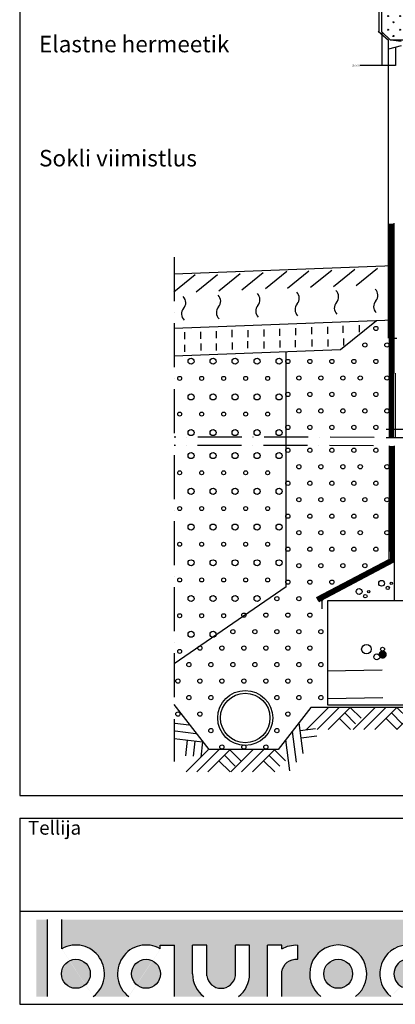
# Model space of a CAD drawing. Units: millimetres. Extents: x 120 to 188814, y -103258 to 26448.
# Drawn here: x 16632 to 17315, y 6384 to 8175 of the extents above; entities that cross this region are included whole.
import ezdxf

# ---------------------------------------------------------------- set-up
doc = ezdxf.new("R2010")
doc.units = ezdxf.units.MM
doc.header["$LTSCALE"] = 20
doc.linetypes.add('KVP', pattern=[7, 5, -2])
doc.linetypes.add('PKV', pattern=[6, 4, -1, 0, -1])
for name, color, linetype in [('ABI2', 7, 'Continuous'), ('ARMATUUR', 1, 'Continuous'), ('KONTUURID', 4, 'Continuous'), ('LOGO', 3, 'Continuous'), ('MÄRGENDID', 6, 'Continuous'), ('MÕÕTKETID', 6, 'Continuous'), ('RAAMJOON', 15, 'Continuous'), ('RASTRID', 250, 'Continuous'), ('RASTRIDPLOKK', 15, 'Continuous'), ('TEKSTID', 7, 'Continuous')]:
    doc.layers.add(name, color=color, linetype=linetype)
doc.layers.add('Bauroc', color=7, linetype='Continuous', true_color=0xff5800)
doc.styles.add('ARIAL', font='arial.ttf')
doc.styles.get("Standard").update_dxf_attribs({"font": 'arial.ttf'})
doc.dimstyles.get("Standard").update_dxf_attribs({"dimtxt": 0.18, "dimasz": 0.18, "dimexe": 0.18, "dimexo": 0.0625, "dimgap": 0.09, "dimtad": 0, "dimtih": 1, "dimtoh": 1, "dimdec": 4, "dimzin": 0, "dimdsep": 46, "dimtxsty": 'Standard', "dimcen": 0.09, "dimadec": 0, "dimazin": 0, "dimtfac": 1, "dimtdec": 4, "dimtofl": 0, "dimtmove": 0, "dimatfit": 3, "dimfxl": 1, "dimtolj": 1, "dimtzin": 0, "dimarcsym": 0})

# ---------------------------------------------------------------- blocks, each defined once
blk = doc.blocks.new('SIPO')
at = {"layer": 'RASTRIDPLOKK'}
for centre in [(-0.2376393817900561, 0.2703445630562724), (0.2376393817900561, -0.2703445630562724)]:
    blk.add_circle(centre, 0.0437688, dxfattribs=at)
blk = doc.blocks.new('375B')
at = {"layer": 'KONTUURID'}
for p, q in [((0, 15.00000000000045), (6.821210263296962e-13, 199.9999999999991)), ((6.821210263296962e-13, 199.9999999999991), (375, 199.9999999999995)), ((375, -1.364242052659392e-12), (375, 199.9999999999995)), ((0, 15.00000000000045), (15, 4.547473508864641e-13)), ((15, 4.547473508864641e-13), (375, -1.364242052659392e-12))]:
    blk.add_line(p, q, dxfattribs=at)
at = {"layer": 'RASTRIDPLOKK', "linetype": 'Continuous', "xscale": 20.81104693775798, "yscale": 20.81104693775798, "zscale": 20.81104693775798}
for p in [(16.23901300390548, 187.6226649512939), (38.09061228855148, 187.6226649512939), (59.94221157319748, 187.6226649512939), (81.79381085784348, 187.6226649512939), (101.0999390147392, 187.6226649512935), (122.9515382993852, 187.6226649512935), (144.8031375840312, 187.6226649512935), (166.6547368686772, 187.6226649512935), (187.3836227923048, 187.6226649512935), (208.9797296451613, 187.6226649512935), (229.7086155687889, 187.6226649512935), (251.0961147591931, 187.6226649512935), (271.8250006828207, 187.6226649512935), (293.669304561382, 187.6226649512935), (314.3981904850095, 187.6226649512935), (335.7856896754138, 187.6226649512935), (356.5145755990413, 187.6226649512935), (16.23901300390548, 162.6494086259838), (38.09061228855148, 162.6494086259838), (59.94221157319748, 162.6494086259838), (81.79381085784348, 162.6494086259838), (101.0999390147392, 162.6494086259834), (122.9515382993852, 162.6494086259834), (144.8031375840312, 162.6494086259834), (166.6547368686772, 162.6494086259834), (187.3836227923048, 162.6494086259834), (208.9797296451613, 162.6494086259834), (229.7086155687889, 162.6494086259834), (251.0961147591931, 162.6494086259834), (271.8250006828207, 162.6494086259834), (293.669304561382, 162.6494086259834), (314.3981904850095, 162.6494086259834), (335.7856896754138, 162.6494086259834), (356.5145755990413, 162.6494086259834), (16.23901300390548, 137.6761523006746), (38.09061228855148, 137.6761523006746), (59.94221157319748, 137.6761523006746), (81.79381085784348, 137.6761523006746), (101.0999390147392, 137.6761523006742), (122.9515382993852, 137.6761523006742), (144.8031375840312, 137.6761523006742), (166.6547368686772, 137.6761523006742), (187.3836227923048, 137.6761523006742), (208.9797296451613, 137.6761523006742), (229.7086155687889, 137.6761523006742), (251.0961147591931, 137.6761523006742), (271.8250006828207, 137.6761523006742), (293.669304561382, 137.6761523006742), (314.3981904850095, 137.6761523006742), (335.7856896754138, 137.6761523006742), (356.5145755990413, 137.6761523006742), (16.23901300390548, 112.7028959753645), (38.09061228855148, 112.7028959753645), (59.94221157319748, 112.7028959753645), (81.79381085784348, 112.7028959753645), (101.0999390147392, 112.7028959753641), (122.9515382993852, 112.7028959753641), (144.8031375840312, 112.7028959753641), (166.6547368686772, 112.7028959753641), (187.3836227923048, 112.7028959753641), (208.9797296451613, 112.7028959753641), (229.7086155687889, 112.7028959753641), (251.0961147591931, 112.7028959753641), (271.8250006828207, 112.7028959753641), (293.669304561382, 112.7028959753641), (314.3981904850095, 112.7028959753641), (335.7856896754138, 112.7028959753641), (356.5145755990413, 112.7028959753641), (16.23901300390548, 87.72963965005533), (38.09061228855148, 87.72963965005533), (59.94221157319748, 87.72963965005533), (81.79381085784348, 87.72963965005533), (101.0999390147392, 87.72963965005488), (122.9515382993852, 87.72963965005488), (144.8031375840312, 87.72963965005488), (166.6547368686772, 87.72963965005488), (187.3836227923048, 87.72963965005488), (208.9797296451613, 87.72963965005488), (229.7086155687889, 87.72963965005488), (251.0961147591931, 87.72963965005488), (271.8250006828207, 87.72963965005488), (293.669304561382, 87.72963965005488), (314.3981904850095, 87.72963965005488), (335.7856896754138, 87.72963965005488), (356.5145755990413, 87.72963965005488), (16.23901300390548, 62.75638332474546), (38.09061228855148, 62.75638332474546), (59.94221157319748, 62.75638332474546), (81.79381085784348, 62.75638332474546), (101.0999390147392, 62.756383324745), (122.9515382993852, 62.756383324745), (144.8031375840312, 62.756383324745), (166.6547368686772, 62.756383324745), (187.3836227923048, 62.756383324745), (208.9797296451613, 62.756383324745), (229.7086155687889, 62.756383324745), (251.0961147591931, 62.756383324745), (271.8250006828207, 62.756383324745), (293.669304561382, 62.756383324745), (314.3981904850095, 62.756383324745), (335.7856896754138, 62.756383324745), (356.5145755990413, 62.756383324745), (16.23901300390548, 37.78312699943581), (38.09061228855148, 37.78312699943581), (59.94221157319748, 37.78312699943581), (81.79381085784348, 37.78312699943581), (101.0999390147392, 37.78312699943535), (122.9515382993852, 37.78312699943535), (144.8031375840312, 37.78312699943535), (166.6547368686772, 37.78312699943535), (187.3836227923048, 37.78312699943535), (208.9797296451613, 37.78312699943535), (229.7086155687889, 37.78312699943535), (251.0961147591931, 37.78312699943535), (271.8250006828207, 37.78312699943535), (293.669304561382, 37.78312699943535), (314.3981904850095, 37.78312699943535), (335.7856896754138, 37.78312699943535), (356.5145755990413, 37.78312699943535), (16.23901300390548, 12.80987067412616), (38.09061228855148, 12.80987067412616), (59.94221157319748, 12.80987067412616), (81.79381085784348, 12.80987067412616), (101.0999390147392, 12.8098706741257), (122.9515382993852, 12.8098706741257), (144.8031375840312, 12.8098706741257), (166.6547368686772, 12.8098706741257), (187.3836227923048, 12.8098706741257), (208.9797296451613, 12.8098706741257), (229.7086155687889, 12.8098706741257), (251.0961147591931, 12.8098706741257), (271.8250006828207, 12.8098706741257), (293.669304561382, 12.8098706741257), (314.3981904850095, 12.8098706741257), (335.7856896754138, 12.8098706741257), (356.5145755990413, 12.8098706741257)]:
    blk.add_blockref('SIPO', p, dxfattribs=at)
blk = doc.blocks.new('MAP', base_point=(1642.645519529363, 765.3918865096018))
at = {"layer": 'RASTRID'}
for p, q in [((1602.645519529363, 725.3918865096018), (1642.645519529363, 765.3918865096018)), ((1622.444509402587, 725.3918865096018), (1662.444509402587, 765.3918865096018)), ((1642.24349927581, 725.3918865096018), (1682.24349927581, 765.3918865096018)), ((1672.344004339198, 755.4923915729902), (1692.142994212422, 735.6934016997668)), ((1682.24349927581, 765.3918865096018), (1702.042489149033, 745.5928966363786)), ((1662.444509402587, 745.5928966363786), (1682.645519529363, 725.3918865096018))]:
    blk.add_line(p, q, dxfattribs=at)
blk = doc.blocks.new('M3P1')
at = {"layer": 'RASTRID'}
for p, q in [((897.3210106642035, -39.70169869073948), (937.3210106642035, 0.2983013092605233)), ((917.1200005374268, -39.70169869073948), (946.6459103466972, -10.17578888146886)), ((-246.6675626436357, -28.38099572853753), (-221.5098816494625, -31.34803954603728)), ((-13.92555437487488, -83.65195089727354), (-21.21640556952184, -27.5552175801048)), ((-246.6675626436357, -42.47802491212212), (-209.2460087951686, -46.89144401911562)), ((-26.00439394859393, -99.33957769524227), (-33.29524514324112, -43.24284437807398)), ((-19.412011957397, -41.43845076594891), (8.35445441429124, -37.82966354169901)), ((-17.60761834527204, -55.32168395179292), (10.72264860020823, -51.63961998139575)), ((-248.3517503511262, -56.3764245508703), (-196.9821359408745, -62.43484849219408)), ((-224.7894132682468, -59.15531687340967), (-228.1355360687713, -87.52722344466542)), ((-210.8857746045607, -60.79508268280165), (-214.1653062233451, -88.60236001017415)), ((-196.9821359408745, -62.43484849219408), (-200.2616675596588, -90.24212581956613)), ((-38.08323352231298, -115.0272044932115), (-45.37408471696017, -58.93047117604306))]:
    blk.add_line(p, q, dxfattribs=at)
at = {"layer": 'ABI2', "color": 6, "linetype": 'Continuous'}
for p in [(31.93264596257995, 0.2983013092605233), (116.7814967084166, 0.2983013092605233), (196.5539204865538, 0.2983013092605233), (278.7920373632877, 0.2983013092605233), (358.5644611414249, 0.2983013092605233), (440.8025780181589, 0.2983013092605233), (525.7964695345014, 0.2983013092605233), (608.0345864112354, 0.2983013092605233), (608.0345864112354, 0.2983013092605233), (687.8070101893724, 0.2983013092605233), (770.089002271127, 0.2983013092605233), (852.327119147861, 0.2983013092605233), (-186.7888359600213, -76.93137261765503), (-105.5191849368047, -76.97900199754758)]:
    blk.add_blockref('MAP', p, dxfattribs=at)
blk = doc.blocks.new('21')
at = {"layer": 'ABI2', "linetype": 'Continuous'}
blk.add_line((67.12871410430785, -447.8109488335587), (70.81775225823321, -455.4988269924537), dxfattribs=at)
at = {"layer": 'KONTUURID'}
blk.add_line((75.66034106043901, -468.2102287565556), (75.66034106043901, -453.2102287565556), dxfattribs=at)
at = {"layer": 'RASTRID'}
for centre in [(173.1378699327418, 41.86673859579275), (153.1378699327418, 11.86673859579275), (193.1378699327418, 11.86673859579275), (13.13786993274175, -18.13326140420725), (53.13786993274175, -18.13326140420725), (93.13786993274175, -18.13326140420725), (133.1378699327418, -18.13326140420725), (173.1378699327418, -18.13326140420725), (33.13786993274175, -48.13326140420725), (73.13786993274175, -48.13326140420725), (113.1378699327418, -48.13326140420725), (144.7737507989425, -48.13326140420725), (193.1378699327418, -48.13326140420725), (13.13786993274175, -78.13326140420725), (53.13786993274175, -78.13326140420725), (93.13786993274175, -78.13326140420725), (133.1378699327418, -78.13326140420725), (173.1378699327418, -78.13326140420725), (33.13786993274175, -108.1332614042072), (73.13786993274175, -108.1332614042072), (113.1378699327418, -108.1332614042072), (153.1378699327418, -108.1332614042072), (193.1378699327418, -108.1332614042072), (13.13786993274175, -138.1332614042072), (53.13786993274175, -138.1332614042072), (93.13786993274175, -138.1332614042072), (133.1378699327418, -138.1332614042072), (173.1378699327418, -138.1332614042072), (13.13786993274175, -179.675674458476), (53.13786993274175, -179.675674458476), (93.13786993274175, -179.675674458476), (133.1378699327418, -179.675674458476), (173.1378699327418, -179.675674458476), (33.13786993274175, -209.675674458476), (73.13786993274175, -209.675674458476), (113.1378699327418, -209.675674458476), (144.7737507989425, -209.675674458476), (193.1378699327418, -209.675674458476), (13.13786993274175, -239.675674458476), (53.13786993274175, -239.675674458476), (93.13786993274175, -239.675674458476), (133.1378699327418, -239.675674458476), (173.1378699327418, -239.675674458476), (33.13786993274175, -269.675674458476), (73.13786993274175, -269.675674458476), (113.1378699327418, -269.675674458476), (153.1378699327418, -269.675674458476), (193.1378699327418, -269.675674458476), (13.13786993274175, -299.675674458476), (53.13786993274175, -299.675674458476), (93.13786993274175, -299.675674458476), (133.1378699327418, -299.675674458476), (173.1378699327418, -299.675674458476), (33.13786993274175, -329.675674458476), (73.13786993274175, -329.675674458476), (113.1378699327418, -329.675674458476), (144.7737507989425, -329.675674458476), (193.1378699327418, -329.675674458476), (13.13786993274175, -359.675674458476), (53.13786993274175, -359.675674458476), (93.13786993274175, -359.675674458476), (133.1378699327418, -359.675674458476), (173.1378699327418, -359.675674458476), (33.13786993274175, -389.675674458476), (73.13786993274175, -389.675674458476), (113.1378699327418, -389.675674458476), (153.1378699327418, -389.675674458476), (13.13786993274175, -419.675674458476), (53.13786993274175, -419.675674458476), (93.13786993274175, -419.675674458476), (-6.862130067258249, -449.675674458476), (33.13786993274175, -449.675674458476), (73.13786993274175, -449.675674458476), (-66.86213006725825, -479.675674458476), (-26.86213006725825, -479.675674458476), (13.13786993274175, -479.675674458476), (53.13786993274175, -479.675674458476), (-86.86213006725825, -509.675674458476), (-46.86213006725825, -509.675674458476), (-6.862130067258249, -509.675674458476), (33.13786993274175, -509.675674458476), (73.13786993274175, -509.675674458476), (-146.8621300672582, -539.675674458476), (-106.8621300672582, -539.675674458476), (-66.86213006725825, -539.675674458476), (-26.86213006725825, -539.675674458476), (13.13786993274175, -539.675674458476), (53.13786993274175, -539.675674458476), (-166.8621300672582, -569.675674458476), (-126.8621300672582, -569.675674458476), (-86.86213006725825, -569.675674458476), (-46.86213006725825, -569.675674458476), (-6.862130067258249, -569.675674458476), (33.13786993274175, -569.675674458476), (73.13786993274175, -569.675674458476), (-186.8621300672582, -599.675674458476), (-146.8621300672582, -599.675674458476), (-106.8621300672582, -599.675674458476), (-66.86213006725825, -599.675674458476), (-26.86213006725825, -599.675674458476), (13.13786993274175, -599.675674458476), (53.13786993274175, -599.675674458476), (-166.8621300672582, -629.675674458476), (-126.8621300672582, -629.675674458476), (-6.862130067258249, -629.675674458476), (33.13786993274175, -629.675674458476), (73.13786993274175, -629.675674458476), (-186.8621300672582, -659.675674458476), (-146.8621300672582, -659.675674458476), (13.13786993274175, -659.675674458476), (-126.8621300672582, -689.675674458476), (-6.862130067258249, -689.675674458476), (-106.8621300672582, -719.675674458476), (-66.86213006725825, -719.675674458476), (-26.86213006725825, -719.675674458476)]:
    blk.add_circle(centre, 3.854845255090184, dxfattribs=at)
blk = doc.blocks.new('20')
at = {"layer": 'RASTRID'}
for centre, radius in [((30.58913733744049, -9.807430593511526), 5.498296919720929), ((70.58913733744055, -9.807430593511526), 5.498296919720929), ((110.5891373374405, -9.807430593511526), 5.498296919720929), ((150.5891373374405, -9.807430593511526), 5.498296919720929), ((190.5891373374405, -9.807430593511526), 5.498296919720929), ((9.887725058646595, -41.03639150532376), 3.607384933665685), ((49.88772505864665, -41.03639150532376), 3.607384933665685), ((89.88772505864665, -41.03639150532376), 3.607384933665685), ((129.8877250586467, -41.03639150532376), 3.607384933665685), ((169.8877250586467, -41.03639150532376), 3.607384933665685), ((30.58913733744049, -74.80743059351153), 5.498296919720929), ((70.58913733744055, -74.80743059351153), 5.498296919720929), ((110.5891373374405, -74.80743059351153), 5.498296919720929), ((150.5891373374405, -74.80743059351153), 5.498296919720929), ((190.5891373374405, -74.80743059351153), 5.498296919720929), ((9.887725058646595, -106.0363915053238), 3.607384933665685), ((49.88772505864665, -106.0363915053238), 3.607384933665685), ((89.88772505864665, -106.0363915053238), 3.607384933665685), ((129.8877250586467, -106.0363915053238), 3.607384933665685), ((169.8877250586467, -106.0363915053238), 3.607384933665685), ((30.58913733744049, -139.8074305935115), 5.498296919720929), ((70.58913733744055, -139.8074305935115), 5.498296919720929), ((110.5891373374405, -139.8074305935115), 5.498296919720929), ((150.5891373374405, -139.8074305935115), 5.498296919720929), ((190.5891373374405, -139.8074305935115), 5.498296919720929), ((30.58913733744049, -181.6313160148493), 5.498296919720929), ((70.58913733744055, -181.6313160148493), 5.498296919720929), ((110.5891373374405, -181.6313160148493), 5.498296919720929), ((150.5891373374405, -181.6313160148493), 5.498296919720929), ((190.5891373374405, -181.6313160148493), 5.498296919720929), ((9.887725058646595, -212.8602769266615), 3.607384933665685), ((49.88772505864665, -212.8602769266615), 3.607384933665685), ((89.88772505864665, -212.8602769266615), 3.607384933665685), ((129.8877250586467, -212.8602769266615), 3.607384933665685), ((169.8877250586467, -212.8602769266615), 3.607384933665685), ((30.58913733744049, -246.6313160148493), 5.498296919720929), ((70.58913733744055, -246.6313160148493), 5.498296919720929), ((110.5891373374405, -246.6313160148493), 5.498296919720929), ((150.5891373374405, -246.6313160148493), 5.498296919720929), ((190.5891373374405, -246.6313160148493), 5.498296919720929), ((9.887725058646595, -277.8602769266615), 3.607384933665685), ((49.88772505864665, -277.8602769266615), 3.607384933665685), ((89.88772505864665, -277.8602769266615), 3.607384933665685), ((129.8877250586467, -277.8602769266615), 3.607384933665685), ((169.8877250586467, -277.8602769266615), 3.607384933665685), ((30.58913733744049, -311.6313160148493), 5.498296919720929), ((70.58913733744055, -311.6313160148493), 5.498296919720929), ((110.5891373374405, -311.6313160148493), 5.498296919720929), ((150.5891373374405, -311.6313160148493), 5.498296919720929), ((190.5891373374405, -311.6313160148493), 5.498296919720929), ((9.887725058646595, -342.8602769266615), 3.607384933665685), ((49.88772505864665, -342.8602769266615), 3.607384933665685), ((89.88772505864665, -342.8602769266615), 3.607384933665685), ((129.8877250586467, -342.8602769266615), 3.607384933665685), ((169.8877250586467, -342.8602769266615), 3.607384933665685), ((30.58913733744049, -376.6313160148493), 5.498296919720929), ((70.58913733744055, -376.6313160148493), 5.498296919720929), ((110.5891373374405, -376.6313160148493), 5.498296919720929), ((150.5891373374405, -376.6313160148493), 5.498296919720929), ((190.5891373374405, -376.6313160148493), 5.498296919720929), ((9.887725058646595, -407.8602769266615), 3.607384933665685), ((49.88772505864665, -407.8602769266615), 3.607384933665685), ((89.88772505864665, -407.8602769266615), 3.607384933665685), ((129.8877250586467, -407.8602769266615), 3.607384933665685), ((169.8877250586467, -407.8602769266615), 3.607384933665685), ((30.58913733744049, -441.6313160148493), 5.498296919720929), ((70.58913733744055, -441.6313160148493), 5.498296919720929), ((110.5891373374405, -441.6313160148493), 5.498296919720929), ((150.5891373374405, -441.6313160148493), 5.498296919720929), ((9.887725058646595, -472.8602769266615), 3.607384933665685), ((49.88772505864665, -472.8602769266615), 3.607384933665685), ((89.88772505864665, -472.8602769266615), 3.607384933665685), ((30.58913733744049, -506.6313160148493), 5.498296919720929), ((70.58913733744055, -506.6313160148493), 5.498296919720929), ((9.887725058646595, -537.8602769266615), 3.607384933665685)]:
    blk.add_circle(centre, radius, dxfattribs=at)
blk = doc.blocks.new('CBLK', base_point=(0.6615079326862343, 0.5156745994763128))
at = {"layer": 'RASTRIDPLOKK'}
for centre, radius in [((0.3140238681809972, 0.6668661564924325), 0.2526359354947671), ((1.156143653163554, 0.6668661564924324), 0.1010543741979069), ((0.8529805305698338, 0.262648659700805), 0.1515815612968603)]:
    blk.add_circle(centre, radius, dxfattribs=at)
blk = doc.blocks.new('RMU')
at = {"layer": 'RASTRID'}
for centre, start, end in [((-0.1575000000000001, 0.15), 316.3971810272964, 43.60281897270362), ((0.1575000000000001, -0.15), 136.3971810272964, 223.6028189727036)]:
    blk.add_arc(centre, 0.2175, start, end, dxfattribs=at)
blk = doc.blocks.new('*D406')
at = {"layer": 'Defpoints', "color": 0, "transparency": 16777216}
for p in [(17290.78292430663, 8153.372217257621), (17315.78292430663, 8125.372217257621), (17315.78292430663, 8092.065419415706)]:
    blk.add_point(p, dxfattribs=at)
at = {"layer": 'MÕÕTKETID', "color": 0, "lineweight": -2, "transparency": 16777216}
for p, q in [((17290.78292430663, 8153.309717257621), (17290.78292430663, 8091.885419415706)), ((17315.78292430663, 8125.309717257621), (17315.78292430663, 8091.885419415706)), ((17290.78292430663, 8092.065419415706), (17252.05861101767, 8092.065419415706)), ((17315.60292430663, 8092.065419415706), (17290.96292430663, 8092.065419415706))]:
    blk.add_line(p, q, dxfattribs=at)
at = {"layer": 'MÕÕTKETID', "color": 0, "transparency": 16777216}
for points in [[(17290.96292430663, 8092.095419415706), (17290.96292430663, 8092.035419415706), (17290.78292430663, 8092.065419415706)], [(17315.60292430663, 8092.095419415706), (17315.60292430663, 8092.035419415706), (17315.78292430663, 8092.065419415706)]]:
    blk.add_solid(points, dxfattribs=at)
at = {"layer": 'MÕÕTKETID', "color": 0, "transparency": 16777216, "insert": (17244.55558236828, 8092.065419415706), "char_height": 3, "attachment_point": 5}
blk.add_mtext('\\A1;25.0000', dxfattribs=at)
blk = doc.blocks.new('A$C7E3C3221')
at = {"layer": 'Bauroc', "linetype": 'Continuous'}
h = blk.add_hatch(color=20, dxfattribs=at)
h.dxf.hatch_style = 1
edge = h.paths.add_edge_path()
edge.add_line((737.8599999999997, 140.0749000000001), (46.53099999999995, 140.0749000000001))
edge.add_line((46.53099999999995, 140.0749000000001), (46.53099999999995, 87.08232716785233))
edge.add_ellipse((72.19336000000021, 41.56506000000036), major_axis=(0, 52.38489999999996), ratio=0.989684813753582, start_angle=217.490432378758, end_angle=389.6688761636185, ccw=False)
edge.add_line((103.7474474887777, 0), (168.2242725112214, 0))
edge.add_ellipse((199.7783600000002, 41.56506000000036), major_axis=(0, 52.38489999999996), ratio=0.989684813753582, start_angle=329.9848769139599, end_angle=502.5095676212418, ccw=False)
edge.add_line((225.7124800000001, 86.9247991589973), (225.7124800000001, 93.41118000000051))
edge.add_line((225.7124800000001, 93.41118000000051), (251.6244800000004, 93.41118000000051))
edge.add_line((251.6244800000004, 93.41118000000051), (251.6244800000004, 4.547473508864641e-13))
edge.add_line((251.6244800000004, 0), (304.658852511222, 0))
edge.add_ellipse((336.2129400000013, 41.56506000000036), major_axis=(0, 52.38489999999996), ratio=0.989684813753582, start_angle=90, end_angle=142.5095676212413, ccw=False)
edge.add_line((284.3684000000003, 41.5650599999999), (284.3684000000003, 93.41118000000029))
edge.add_line((284.3684000000003, 93.41118000000051), (310.2803999999996, 93.41118000000051))
edge.add_line((310.2804000000006, 93.41118000000051), (310.2804000000006, 37.85181919880029))
edge.add_ellipse((336.2129400000013, 41.56506000000036), major_axis=(0, 26.46342000000004), ratio=0.9897307301928459, start_angle=98.0661312506083, end_angle=261.9338687493917)
edge.add_line((362.1454800000001, 37.85181919879369), (362.1454800000001, 93.41118000000006))
edge.add_line((362.1454800000001, 93.41118000000051), (388.0574799999977, 93.41118000000051))
edge.add_line((388.0574799999986, 93.41118000000051), (388.0574800000004, 41.56505999998126))
edge.add_ellipse((336.2129400000013, 41.56506000000036), major_axis=(0, 52.38489999999996), ratio=0.989684813753582, start_angle=217.4904323787587, end_angle=270, ccw=False)
edge.add_line((367.7670274887796, 0), (420.8045600000005, 0))
edge.add_line((420.8045600000005, 0), (420.8045600000005, 93.41118000000006))
edge.add_line((420.8045600000005, 93.41118000000051), (446.7165599999998, 93.41118000000051))
edge.add_line((446.7165599999998, 93.41118000000051), (446.7165599999998, 86.92479915899708))
edge.add_ellipse((472.6506800000006, 41.56506000000036), major_axis=(0, 52.38489999999996), ratio=0.989684813753582, start_angle=-3.2845239680398777, end_angle=30.01512308604009, ccw=False)
edge.add_line((475.6210799999999, 93.86390882732121), (475.6210799999999, 67.85774481077101))
edge.add_ellipse((472.6506800000006, 41.56506000000036), major_axis=(0, 26.46342000000004), ratio=0.9897307301928459, start_angle=-6.511933226534714, end_angle=81.9585387869784)
edge.add_line((446.7165599999998, 45.2670187408894), (446.7165599999998, 0))
edge.add_line((446.7165599999998, 0), (517.5954525112229, 0))
edge.add_ellipse((549.1495400000013, 41.56506000000036), major_axis=(0, 52.38489999999996), ratio=0.989684813753582, start_angle=217.4904323787587, end_angle=502.50956762124133, ccw=False)
edge.add_line((580.7036274887805, 0), (645.1804525112211, 0))
edge.add_ellipse((676.7345400000004, 41.56506000000036), major_axis=(0, 52.38489999999996), ratio=0.989684813753582, start_angle=308.6196750466099, end_angle=502.50956762124133, ccw=False)
edge.add_line((717.241, 74.26098687887861), (698.2636200000006, 56.63632402713893))
edge.add_ellipse((676.7345400000004, 41.56506000000036), major_axis=(0, 26.46342000000004), ratio=0.9897307301928459, start_angle=304.7162788333938, end_angle=595.2837211666061)
edge.add_line((698.2636200000006, 26.49379597286134), (717.2410000000009, 8.86913312112165))
edge.add_ellipse((676.7345400000004, 41.56506000000036), major_axis=(0, 52.38489999999996), ratio=0.989684813753582, start_angle=577.4904323787587, end_angle=591.38032495339, ccw=False)
edge.add_line((708.2886274887787, 0), (737.8599999999997, 0))
edge.add_line((737.8599999999997, 0), (737.8599999999997, 140.0748999999998))
h.paths.add_polyline_path([(20.6190000000006, 140.0749000000001), (0, 140.0749000000001), (0, 0), (20.6190000000006, 0)])
edge = h.paths.add_edge_path()
edge.add_ellipse((72.19336000000021, 41.56506000000036), major_axis=(0, 26.46342000000004), ratio=0.9897307301928459, start_angle=0, end_angle=360)
edge = h.paths.add_edge_path(flags=17)
edge.add_ellipse((199.7783600000002, 41.56506000000036), major_axis=(0, 26.46342000000004), ratio=0.9897307301928459, start_angle=0, end_angle=360)
edge = h.paths.add_edge_path(flags=17)
edge.add_ellipse((549.1495400000013, 41.56506000000036), major_axis=(0, 26.46342000000004), ratio=0.9897307301928459, start_angle=0, end_angle=360)
for p, q in [((20.6190000000006, 0), (20.6190000000006, 140.0749000000001)), ((46.53099999999995, 87.08232716785233), (46.53099999999995, 140.0749000000001)), ((225.7124800000001, 93.41118000000051), (251.6244800000004, 93.41118000000051)), ((225.7124800000001, 86.9247991589973), (225.7124800000001, 93.41118000000051)), ((251.6244800000004, 0), (251.6244800000004, 93.41118000000051)), ((284.3684000000003, 41.56506000000036), (284.3684000000003, 93.41118000000051)), ((310.2804000000006, 93.41118000000051), (284.3684000000003, 93.41118000000051)), ((310.2804000000006, 37.85181919880006), (310.2804000000006, 93.41118000000051)), ((362.1454800000001, 37.85181919880006), (362.1454800000001, 93.41118000000051)), ((388.0574799999995, 93.41118000000051), (362.1454800000001, 93.41118000000051)), ((388.0574799999995, 41.56506000000036), (388.0574799999986, 93.41118000000051)), ((420.8045600000005, 0), (420.8045600000005, 93.41118000000051)), ((446.7165599999998, 93.41118000000051), (420.8045600000005, 93.41118000000051)), ((446.7165599999998, 86.9247991589973), (446.7165599999998, 93.41118000000051)), ((475.6210799999999, 67.85774481077124), (475.6210799999999, 93.86390882732167)), ((698.2636200000006, 56.63632402713893), (717.2410000000009, 74.26098687887952)), ((446.7165599999998, 0), (446.7165599999998, 45.2670187408894)), ((698.2636200000006, 26.49379597286134), (717.2410000000009, 8.86913312112074))]:
    blk.add_line(p, q, dxfattribs=at)
for centre, major_axis, ratio, start_param, end_param in [((72.19336000000021, 41.56506000000036), (0, 52.38489999999996), 0.989684813753582, 3.795924136595411, 6.801004881601193), ((199.7783600000002, 41.56506000000036), (0, 52.38489999999996), 0.989684813753582, 5.759322583936825, 8.770446477763759), ((549.1495400000013, 41.56506000000036), (0, 52.38489999999996), 0.989684813753582, 3.795924136595422, 8.77044647776375), ((676.7345400000004, 41.56506000000036), (0, 52.38489999999996), 0.989684813753582, 5.386429465998328, 8.77044647776375), ((676.7345400000004, 41.56506000000036), (0, 26.46342000000003), 0.9897307301928459, 5.318302350067827, 10.38966091788114), ((336.2129400000013, 41.56506000000036), (0, 52.38489999999996), 0.989684813753582, 1.570796326794897, 2.487261170584164), ((336.2129400000013, 41.56506000000036), (0, 26.46342000000003), 0.9897307301928459, 1.711576875016019, 4.571608432163567), ((336.2129400000013, 41.56506000000036), (0, 52.38489999999996), 0.989684813753582, 3.795924136595422, 4.71238898038469), ((676.7345400000004, 41.56506000000036), (0, 52.38489999999996), 0.989684813753582, 10.07910944377501, 10.32153380195064)]:
    blk.add_ellipse(centre, major_axis=major_axis, ratio=ratio, start_param=start_param, end_param=end_param, dxfattribs=at)
at = {"layer": 'Bauroc', "linetype": 'Continuous', "extrusion": (0, 0, -1)}
for major_axis, ratio, start_param, end_param in [((0, 52.38489999999996), 0.989684813753582, 5.759322583936825, 6.340511064782551), ((0, 26.46342000000003), 0.9897307301928459, 4.852738955223334, 6.396839982652635)]:
    blk.add_ellipse((472.6506800000006, 41.56506000000036), major_axis=major_axis, ratio=ratio, start_param=start_param, end_param=end_param, dxfattribs=at)
at = {"layer": 'Bauroc', "linetype": 'Continuous'}
for centre in [(72.19336000000021, 41.56506000000036), (199.7783600000002, 41.56506000000036), (549.1495400000013, 41.56506000000036)]:
    blk.add_ellipse(centre, major_axis=(0, 26.46342000000003), ratio=0.9897307301928459, dxfattribs=at)

msp = doc.modelspace()

# ---------------------------------------------------------------- linework, layer by layer
at = {"layer": 'ABI2', "linetype": 'Continuous'}
for p, q in [((17303.12438189592, 7595.812131168654), (17303.12438189592, 8138.37221725762)), ((17304.89630620773, 7415.305273363421), (17304.89630620773, 7803.913108328779)), ((17313.06363442221, 7532.302445960888), (17313.06363442221, 7805.270757058033)), ((16913.27096755027, 7712.547350755351), (17312.2900171707, 7727.907758794996)), ((17202.71914859007, 7689.874800317595), (17241.53553551808, 7721.391273880725)), ((17244.35497665697, 7691.477589229013), (17283.17136358498, 7722.994062792142)), ((16912.80150128651, 7679.900098977007), (16951.61788821452, 7711.416572540136)), ((16952.90418018867, 7680.258066849087), (16991.72056711667, 7711.774540412218)), ((16994.54000825557, 7681.860855760506), (17033.35639518357, 7713.377329323635)), ((17036.17583632247, 7683.463644671923), (17074.99222325048, 7714.980118235053)), ((17079.34481355411, 7686.311254622678), (17118.16120048212, 7717.827728185807)), ((17119.44749245627, 7686.669222494758), (17158.26387938428, 7718.185696057889)), ((17161.08332052317, 7688.272011406177), (17199.89970745118, 7719.788484969307)), ((16913.27096755027, 7613.727577996721), (17312.2900171707, 7629.087986036368)), ((17315.26889911778, 7532.341649046653), (17315.26889911778, 7415.030202087233)), ((17304.27147779428, 7193.945607638407), (17304.63545697231, 7400.111248611975)), ((17312.97235506285, 7399.741613521835), (17313.07784210883, 7118.314527872043)), ((17171.88969547633, 7123.71380779504), (17304.76098137202, 7193.945607638407)), ((17179.71426023733, 7118.314527872043), (17312.91468307997, 7188.988352835641))]:
    msp.add_line(p, q, dxfattribs=at)
at = {"layer": 'ABI2'}
for p, q in [((17326.1045681668, 8135.787816095381), (17312.28318620873, 8137.553186823247)), ((17326.1045681668, 8127.787816095381), (17303.12438189592, 8121.5460193355)), ((17312.2900171707, 7595.812131168654), (17317.86809803555, 7595.812131168654)), ((17116.78118439067, 7143.085565933123), (17116.78118439067, 7571.524756628598)), ((17116.78118439067, 7143.085565933123), (16913.27096755027, 7002.938965309165))]:
    msp.add_line(p, q, dxfattribs=at)
at = {"layer": 'ABI2', "linetype": 'KVP'}
for p, q in [((17191.62337627544, 6990.434747891118), (17771.62337627544, 6999.926549115678)), ((17192.44152545111, 6940.441442019968), (17772.44152545111, 6949.933243244528))]:
    msp.add_line(p, q, dxfattribs=at)
at = {"layer": 'ABI2', "linetype": 'KVP', "const_width": 8}
for points in [[(17308.89274453883, 7415.303203861501), (17308.89274453883, 7804.10934210023)], [(17173.35349690704, 7119.869868715592), (17309.38026372576, 7191.828793152812), (17308.89376629149, 7399.496863070051)]]:
    msp.add_lwpolyline(points, dxfattribs=at)
at = {"layer": 'ABI2', "linetype": 'Continuous'}
msp.add_lwpolyline([(16913.27096755027, 7563.690544267361), (17215.50214478855, 7575.325061990509), (17281.15540544496, 7627.88944591474)], dxfattribs=at)
at = {"layer": 'ABI2'}
msp.add_lwpolyline([(18108.2686282481, 6923.616231604412), (17161.6227179014, 6923.616231604412), (17102.27834594496, 6847.199120132394), (16976.80636173692, 6847.199120132394), (16913.27096755027, 6929.512040423779)], dxfattribs=at)
msp.add_circle((17042.34933335342, 6904.792898999172), 50, dxfattribs=at)
at = {"layer": 'ABI2', "linetype": 'Continuous'}
msp.add_circle((17042.34933335342, 6904.792898999172), 45, dxfattribs=at)
at = {"layer": 'ARMATUUR', "linetype": 'Continuous', "const_width": 7.5}
msp.add_lwpolyline([(17288.52465813223, 7020.194053853271, 1), (17296.02465813223, 7020.194053853271, 1)], format="xyb", close=True, dxfattribs=at)
at = {"layer": 'Defpoints', "color": 0, "linetype": 'ByBlock'}
msp.add_point((17290.50472914012, 8147.322605519075), dxfattribs=at)
at = {"layer": 'KONTUURID'}
msp.add_lwpolyline([(17772.44152545111, 6928.314527872042), (17192.44152545111, 6928.314527872043), (17192.44152545111, 7118.314527872043), (17772.44152545111, 7118.314527872043)], close=True, dxfattribs=at)
at = {"layer": 'MÄRGENDID', "linetype": 'PKV'}
for p, q in [((16913.27096755027, 7743.210359897772), (16913.27096755027, 6825.713093644959)), ((17693.81951600092, 7429.623042236719), (17298.57514484853, 7429.623042236719)), ((17276.67519676106, 7415.305273363421), (16913.27096755027, 7415.668205440222)), ((17275.83614691981, 7400.111248611975), (16913.27096755027, 7400.474180688776)), ((17693.81951600092, 7414.429017485272), (17298.57514484853, 7414.429017485272))]:
    msp.add_line(p, q, dxfattribs=at)
at = {"layer": 'RAAMJOON'}
for p, q in [((16632.27465813223, 9134.41543975583), (16632.27465813223, 6763.748791755828)), ((16632.27465813223, 6722.415455755829), (18462.27465813223, 6722.415455755829)), ((16632.27465813223, 6722.415455755829), (16632.27465813223, 6383.748791755828))]:
    msp.add_line(p, q, dxfattribs=at)
at = {"layer": 'RAAMJOON', "linetype": 'Continuous'}
for p, q in [((16632.27465813223, 6763.748791755828), (18462.27465813223, 6763.748791755828)), ((16632.27465813223, 6553.082126755828), (18462.27465813223, 6553.082126755828)), ((16632.27465813223, 6383.748791755828), (18462.27465813223, 6383.748791755828))]:
    msp.add_line(p, q, dxfattribs=at)
at = {"layer": 'RASTRID', "linetype": 'KVP'}
msp.add_line((17285.78292430664, 8152.327844693608), (17285.78292430664, 8966.28693665444), dxfattribs=at)
at = {"layer": 'RASTRID'}
for p, q in [((17303.01800065957, 8137.41819586408), (17283.91197706515, 8153.94635602352)), ((17133.6090924272, 7614.141126636771), (17133.6090924272, 7601.37629050719)), ((17163.16418899406, 7615.777644089281), (17163.16418899406, 7603.0128079597)), ((17192.03195773379, 7616.432251070286), (17192.03195773379, 7603.667414940704)), ((17219.86873473282, 7618.068768522797), (17219.86873473282, 7605.303932393215)), ((17249.42383129969, 7619.268881321304), (17249.42383129969, 7606.504045191723)), ((16932.22203907621, 7606.940449845725), (16932.22203907621, 7594.175613716144)), ((16961.31891709166, 7607.376854499727), (16961.31891709166, 7594.612018370146)), ((16989.38480336639, 7608.576967298235), (16989.38480336639, 7595.812131168654)), ((17017.7943535547, 7610.649889404749), (17017.7943535547, 7597.885053275168)), ((17046.89123157015, 7610.104383587245), (17046.89123157015, 7597.339547457664)), ((17076.2172188613, 7611.740901039756), (17076.2172188613, 7598.976064910175)), ((17104.74132368746, 7612.941013838264), (17104.74132368746, 7600.176177708682)), ((16932.22203907621, 7583.920104347078), (16932.22203907621, 7571.155268217497)), ((16961.54802636737, 7586.320329944094), (16961.54802636737, 7573.555493814512)), ((16989.38480336639, 7586.320329944094), (16989.38480336639, 7573.555493814512)), ((17018.48168138184, 7587.847746233103), (17018.48168138184, 7575.082910103521)), ((17046.77667693229, 7590.247971830118), (17046.77667693229, 7577.483135700537)), ((17076.10266422344, 7589.484263685614), (17076.10266422344, 7576.719427556032)), ((17105.19954223889, 7591.338983465125), (17105.19954223889, 7578.574147335544)), ((17133.03631923792, 7592.320893936632), (17133.03631923792, 7579.556057807051)), ((17163.62240754549, 7593.52100673514), (17163.62240754549, 7580.756170605558)), ((17192.49017628522, 7593.52100673514), (17192.49017628522, 7580.756170605558)), ((17220.78517183567, 7595.15752418765), (17220.78517183567, 7582.392688058068))]:
    msp.add_line(p, q, dxfattribs=at)
at = {"layer": 'TEKSTID'}
for points in [[(17310.93694672838, 8127.642271179072, 0, 8.34, 0), (17287.23694672838, 8127.64227140635, 0, 0, 0), (17016.39726968979, 8127.642272125223, 0, 0, 0)], [(17312.2900171707, 7915.435441451097, 0, 8.34, 0), (17288.5900171707, 7915.435441678375, 0, 0, 0), (16982.29007492212, 7915.435443150216, 0, 0, 0)]]:
    msp.add_lwpolyline(points, format="xyseb", dxfattribs=at)

# ---------------------------------------------------------------- block references
at = {"layer": 'ABI2', "linetype": 'Continuous'}
for p, xscale, yscale, zscale in [((17297.59764223761, 7146.615641495222), 20.83951592213798, 20.83951592213798, 20.83951592213798), ((17256.72371370468, 7131.593272080489), 20.83951592213798, 20.83951592213798, 20.83951592213798), ((17274.95205685721, 7024.686289884038), 34.73252653689664, 34.73252653689664, 34.73252653689664)]:
    msp.add_blockref('CBLK', p, dxfattribs=dict(at, xscale=xscale, yscale=yscale, zscale=zscale))
at = {"layer": 'KONTUURID'}
for name, p in [('375B', (17290.78292430663, 8138.372217257621)), ('21', (17106.77071966478, 7571.524756628599)), ('20', (16913.27096755027, 7563.690544267361))]:
    msp.add_blockref(name, p, dxfattribs=at)
at = {"layer": 'LOGO', "linetype": 'Continuous'}
msp.add_blockref('A$C7E3C3221', (16662.27465813223, 6397.748791755828), dxfattribs=at)
at = {"layer": 'RASTRID'}
msp.add_blockref('M3P1', (17161.6227179014, 6923.616231604412), dxfattribs=at)
at = {"layer": 'TEKSTID', "linetype": 'Continuous', "xscale": 71.51355918411666, "yscale": 71.51355918411666, "zscale": 71.51355918411666, "rotation": 2.2045}
for p in [(16930.40114550343, 7649.885791674796), (16993.8644148757, 7652.613320762313), (17065.32504498711, 7655.364228114545), (17136.78567509852, 7658.115135466777), (17208.24630520993, 7660.866042819009), (17279.70693532133, 7663.616950171241)]:
    msp.add_blockref('RMU', p, dxfattribs=at)

# ---------------------------------------------------------------- texts
at = {"layer": 'RAAMJOON', "style": 'ARIAL'}
msp.add_text('Tellija', height=25, dxfattribs=at).set_placement((16647.27465813223, 6692.415455755829))
at = {"layer": 'TEKSTID', "style": 'ARIAL'}
for s, p in [('Elastne hermeetik', (16667.44881598857, 8115.913281089124)), ('Sokli viimistlus', (16667.44881598857, 7908.282757509592))]:
    msp.add_text(s, height=30, dxfattribs=at).set_placement(p)

# ---------------------------------------------------------------- dimensions: what is measured, and where the dimension line sits
at = {"layer": 'MÕÕTKETID'}
dim = msp.add_linear_dim(base=(17315.78292430663, 8092.065419415706), p1=(17290.78292430663, 8153.372217257621), p2=(17315.78292430663, 8125.372217257621), dimstyle='Standard', override={"dimtxt": 3}, dxfattribs=at)
dim.commit()
dim.dimension.update_dxf_attribs({"geometry": '*D406', "text_midpoint": (17244.55558236828, 8092.065419415706), "dimtype": 160})

doc.saveas('drawing.dxf')
